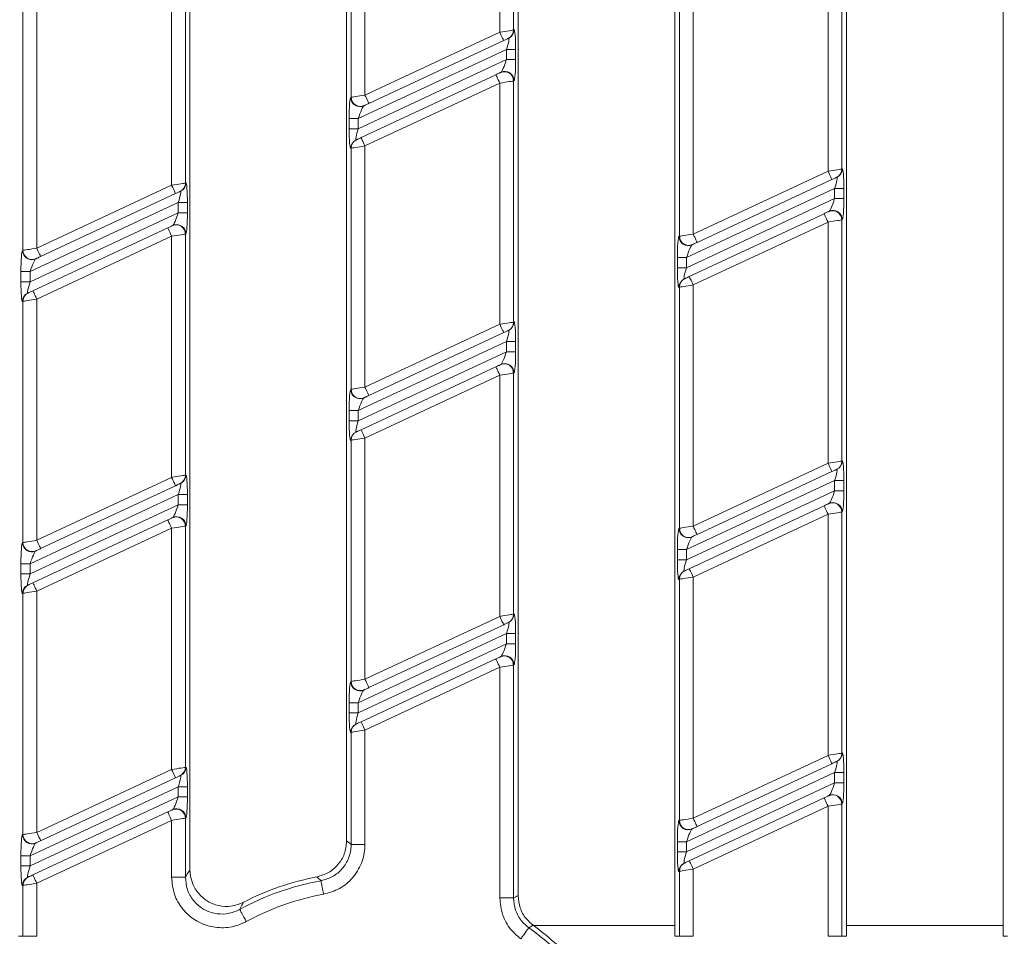
# Model space of a CAD drawing. Units: millimetres. Extents: x 40 to 2263, y 6 to 1455.
# Drawn here: x 466 to 573, y 488 to 588 of the extents above; entities that cross this region are included whole.
import ezdxf

# ---------------------------------------------------------------- set-up
doc = ezdxf.new("R2010")
doc.units = ezdxf.units.MM
doc.header["$LTSCALE"] = 5

msp = doc.modelspace()

# ---------------------------------------------------------------- linework, layer by layer
at = {"color": 7, "linetype": 'Continuous', "lineweight": 15}
for p, q in [((537.041, 488.226), (537.041, 683.226)), ((555.641, 683.226), (555.641, 488.226)), ((572.641, 488.226), (572.641, 683.226)), ((520.041, 678.812), (520.041, 492.641)), ((484.441, 675.99), (484.441, 495.463)), ((501.441, 498.587), (501.441, 672.866)), ((518.054, 586.256), (518.054, 612.409)), ((519.549, 612.642), (519.549, 586.489)), ((503.428, 605.589), (503.428, 579.436)), ((501.934, 579.204), (501.934, 605.357)), ((553.654, 571.187), (553.654, 597.34)), ((555.149, 597.572), (555.149, 571.419)), ((483.949, 596.041), (483.949, 569.888)), ((482.454, 569.656), (482.454, 595.809)), ((537.534, 564.134), (537.534, 590.287)), ((539.028, 590.52), (539.028, 564.367)), ((466.334, 562.603), (466.334, 588.756)), ((467.828, 588.989), (467.828, 562.835)), ((519.549, 586.489), (519.596, 586.511)), ((503.428, 579.436), (518.054, 586.256)), ((518.477, 585.35), (503.851, 578.53)), ((519.022, 585.604), (518.975, 585.582)), ((518.775, 584.386), (502.707, 576.893)), ((519.771, 584.386), (518.775, 584.386)), ((518.775, 583.282), (518.775, 584.386)), ((519.771, 584.386), (519.771, 583.282)), ((502.707, 575.79), (518.775, 583.282)), ((519.771, 583.282), (518.775, 583.282)), ((503.005, 574.825), (517.632, 581.646)), ((518.13, 581.878), (518.177, 581.9)), ((519.596, 580.994), (519.549, 580.972)), ((518.054, 580.739), (503.428, 573.919)), ((518.054, 554.586), (518.054, 580.739)), ((519.549, 580.972), (519.549, 554.819)), ((501.886, 579.182), (501.934, 579.204)), ((503.353, 578.297), (503.305, 578.275)), ((501.711, 575.79), (501.711, 576.893)), ((502.707, 576.893), (501.711, 576.893)), ((502.707, 576.893), (502.707, 575.79)), ((502.707, 575.79), (501.711, 575.79)), ((502.46, 574.571), (502.507, 574.593)), ((501.934, 573.687), (501.886, 573.665)), ((501.934, 547.534), (501.934, 573.687)), ((503.428, 573.919), (503.428, 547.766)), ((555.149, 571.419), (555.196, 571.441)), ((539.028, 564.367), (553.654, 571.187)), ((554.622, 570.535), (554.575, 570.513)), ((467.828, 562.835), (482.454, 569.656)), ((483.949, 569.888), (483.996, 569.91)), ((554.375, 569.316), (538.307, 561.824)), ((554.077, 570.281), (539.451, 563.46)), ((555.371, 569.316), (554.375, 569.316)), ((554.375, 568.213), (554.375, 569.316)), ((555.371, 569.316), (555.371, 568.213)), ((482.877, 568.749), (468.251, 561.929)), ((483.422, 569.004), (483.375, 568.982)), ((538.307, 560.72), (554.375, 568.213)), ((555.371, 568.213), (554.375, 568.213)), ((483.175, 567.785), (467.107, 560.293)), ((484.171, 567.785), (483.175, 567.785)), ((483.175, 566.682), (483.175, 567.785)), ((484.171, 567.785), (484.171, 566.682)), ((467.107, 559.189), (483.175, 566.682)), ((484.171, 566.682), (483.175, 566.682)), ((538.605, 559.756), (553.232, 566.576)), ((553.73, 566.809), (553.777, 566.831)), ((467.405, 558.225), (482.032, 565.045)), ((482.53, 565.277), (482.577, 565.3)), ((553.654, 565.67), (539.028, 558.85)), ((553.654, 539.517), (553.654, 565.67)), ((555.196, 565.924), (555.149, 565.902)), ((555.149, 565.902), (555.149, 539.749)), ((482.454, 564.139), (467.828, 557.319)), ((482.454, 537.986), (482.454, 564.139)), ((483.996, 564.393), (483.949, 564.371)), ((483.949, 564.371), (483.949, 538.218)), ((537.486, 564.112), (537.534, 564.134)), ((538.953, 563.228), (538.905, 563.206)), ((466.286, 562.581), (466.334, 562.603)), ((537.311, 560.72), (537.311, 561.824)), ((538.307, 561.824), (537.311, 561.824)), ((538.307, 561.824), (538.307, 560.72)), ((467.753, 561.697), (467.705, 561.675)), ((538.307, 560.72), (537.311, 560.72)), ((466.111, 559.189), (466.111, 560.293)), ((467.107, 560.293), (466.111, 560.293)), ((467.107, 560.293), (467.107, 559.189)), ((467.107, 559.189), (466.111, 559.189)), ((537.534, 558.617), (537.486, 558.595)), ((537.534, 532.464), (537.534, 558.617)), ((538.06, 559.502), (538.107, 559.524)), ((539.028, 558.85), (539.028, 532.697)), ((466.86, 557.97), (466.907, 557.993)), ((466.334, 557.086), (466.286, 557.064)), ((466.334, 530.933), (466.334, 557.086)), ((467.828, 557.319), (467.828, 531.165)), ((503.428, 547.766), (518.054, 554.586)), ((519.549, 554.819), (519.596, 554.841)), ((518.477, 553.68), (503.851, 546.86)), ((519.022, 553.934), (518.975, 553.912)), ((518.775, 552.716), (502.707, 545.223)), ((519.771, 552.716), (518.775, 552.716)), ((518.775, 551.612), (518.775, 552.716)), ((519.771, 552.716), (519.771, 551.612)), ((502.707, 544.12), (518.775, 551.612)), ((519.771, 551.612), (518.775, 551.612)), ((518.13, 550.208), (518.177, 550.23)), ((503.005, 543.155), (517.632, 549.976)), ((518.054, 549.069), (503.428, 542.249)), ((518.054, 522.916), (518.054, 549.069)), ((519.596, 549.324), (519.549, 549.302)), ((519.549, 549.302), (519.549, 523.149)), ((501.886, 547.512), (501.934, 547.534)), ((503.353, 546.627), (503.305, 546.605)), ((501.711, 544.12), (501.711, 545.223)), ((502.707, 545.223), (501.711, 545.223)), ((502.707, 545.223), (502.707, 544.12)), ((502.707, 544.12), (501.711, 544.12)), ((502.46, 542.901), (502.507, 542.923)), ((501.934, 542.017), (501.886, 541.995)), ((501.934, 515.864), (501.934, 542.017)), ((503.428, 542.249), (503.428, 516.096)), ((539.028, 532.697), (553.654, 539.517)), ((555.149, 539.749), (555.196, 539.771)), ((554.077, 538.611), (539.451, 531.79)), ((554.622, 538.865), (554.575, 538.843)), ((467.828, 531.165), (482.454, 537.986)), ((483.422, 537.334), (483.375, 537.312)), ((483.949, 538.218), (483.996, 538.24)), ((554.375, 537.646), (538.307, 530.154)), ((555.371, 537.646), (554.375, 537.646)), ((554.375, 536.543), (554.375, 537.646)), ((555.371, 537.646), (555.371, 536.543)), ((482.877, 537.079), (468.251, 530.259)), ((538.307, 529.05), (554.375, 536.543)), ((555.371, 536.543), (554.375, 536.543)), ((483.175, 536.115), (467.107, 528.623)), ((484.171, 536.115), (483.175, 536.115)), ((483.175, 535.012), (483.175, 536.115)), ((484.171, 536.115), (484.171, 535.012)), ((553.73, 535.139), (553.777, 535.161)), ((467.107, 527.519), (483.175, 535.012)), ((484.171, 535.012), (483.175, 535.012)), ((538.605, 528.086), (553.232, 534.906)), ((555.196, 534.254), (555.149, 534.232)), ((555.149, 534.232), (555.149, 508.079)), ((467.405, 526.555), (482.032, 533.375)), ((482.53, 533.607), (482.577, 533.63)), ((553.654, 534), (539.028, 527.18)), ((553.654, 507.847), (553.654, 534)), ((482.454, 532.469), (467.828, 525.649)), ((482.454, 506.316), (482.454, 532.469)), ((483.996, 532.723), (483.949, 532.701)), ((483.949, 532.701), (483.949, 506.548)), ((537.486, 532.442), (537.534, 532.464)), ((466.286, 530.911), (466.334, 530.933)), ((538.953, 531.558), (538.905, 531.536)), ((467.753, 530.027), (467.705, 530.005)), ((537.311, 529.05), (537.311, 530.154)), ((538.307, 530.154), (537.311, 530.154)), ((538.307, 530.154), (538.307, 529.05)), ((538.307, 529.05), (537.311, 529.05)), ((466.111, 527.519), (466.111, 528.623)), ((467.107, 528.623), (466.111, 528.623)), ((467.107, 528.623), (467.107, 527.519)), ((538.06, 527.832), (538.107, 527.854)), ((467.107, 527.519), (466.111, 527.519)), ((537.534, 526.947), (537.486, 526.925)), ((537.534, 500.794), (537.534, 526.947)), ((539.028, 527.18), (539.028, 501.027)), ((466.86, 526.3), (466.907, 526.323)), ((467.828, 525.649), (467.828, 499.495)), ((466.334, 525.416), (466.286, 525.394)), ((466.334, 499.263), (466.334, 525.416)), ((503.428, 516.096), (518.054, 522.916)), ((519.022, 522.264), (518.975, 522.242)), ((519.549, 523.149), (519.596, 523.171)), ((518.477, 522.01), (503.851, 515.19)), ((518.775, 521.046), (502.707, 513.553)), ((519.771, 521.046), (518.775, 521.046)), ((518.775, 519.942), (518.775, 521.046)), ((519.771, 521.046), (519.771, 519.942)), ((502.707, 512.45), (518.775, 519.942)), ((519.771, 519.942), (518.775, 519.942)), ((503.005, 511.485), (517.632, 518.306)), ((518.13, 518.538), (518.177, 518.56)), ((518.054, 517.399), (503.428, 510.579)), ((518.054, 492.39), (518.054, 517.399)), ((519.596, 517.654), (519.549, 517.632)), ((519.549, 517.632), (519.549, 492.39)), ((501.886, 515.842), (501.934, 515.864)), ((503.353, 514.957), (503.305, 514.935)), ((501.711, 512.45), (501.711, 513.553)), ((502.707, 513.553), (501.711, 513.553)), ((502.707, 513.553), (502.707, 512.45)), ((502.707, 512.45), (501.711, 512.45)), ((502.46, 511.231), (502.507, 511.253)), ((503.428, 510.579), (503.428, 498.178)), ((501.934, 510.347), (501.886, 510.325)), ((501.934, 498.178), (501.934, 510.347)), ((539.028, 501.027), (553.654, 507.847)), ((555.149, 508.079), (555.196, 508.101)), ((467.828, 499.495), (482.454, 506.316)), ((483.949, 506.548), (483.996, 506.57)), ((554.077, 506.941), (539.451, 500.12)), ((554.622, 507.195), (554.575, 507.173)), ((482.877, 505.409), (468.251, 498.589)), ((483.422, 505.664), (483.375, 505.642)), ((554.375, 505.976), (538.307, 498.484)), ((555.371, 505.976), (554.375, 505.976)), ((554.375, 504.873), (554.375, 505.976)), ((555.371, 505.976), (555.371, 504.873)), ((483.175, 504.445), (467.107, 496.953)), ((484.171, 504.445), (483.175, 504.445)), ((483.175, 503.342), (483.175, 504.445)), ((484.171, 504.445), (484.171, 503.342)), ((538.307, 497.38), (554.375, 504.873)), ((555.371, 504.873), (554.375, 504.873)), ((467.107, 495.849), (483.175, 503.342)), ((484.171, 503.342), (483.175, 503.342)), ((538.605, 496.416), (553.232, 503.236)), ((553.73, 503.469), (553.777, 503.491)), ((553.654, 502.33), (539.028, 495.51)), ((553.654, 488.226), (553.654, 502.33)), ((555.196, 502.584), (555.149, 502.562)), ((555.149, 502.562), (555.149, 488.226)), ((467.405, 494.885), (482.032, 501.705)), ((482.53, 501.937), (482.577, 501.96)), ((483.996, 501.053), (483.949, 501.031)), ((483.949, 501.031), (483.949, 494.645)), ((482.454, 500.799), (467.828, 493.979)), ((482.454, 494.645), (482.454, 500.799)), ((537.486, 500.772), (537.534, 500.794)), ((538.953, 499.888), (538.905, 499.866)), ((466.286, 499.241), (466.334, 499.263)), ((467.753, 498.357), (467.705, 498.335)), ((503.428, 498.178), (501.934, 498.178)), ((537.311, 497.38), (537.311, 498.484)), ((538.307, 498.484), (537.311, 498.484)), ((538.307, 498.484), (538.307, 497.38)), ((466.111, 495.849), (466.111, 496.953)), ((467.107, 496.953), (466.111, 496.953)), ((467.107, 496.953), (467.107, 495.849)), ((538.307, 497.38), (537.311, 497.38)), ((467.107, 495.849), (466.111, 495.849)), ((538.06, 496.162), (538.107, 496.184)), ((466.86, 494.63), (466.907, 494.653)), ((483.949, 494.645), (482.454, 494.645)), ((537.534, 495.277), (537.486, 495.255)), ((537.534, 488.226), (537.534, 495.277)), ((539.028, 495.51), (539.028, 488.226)), ((466.334, 493.746), (466.286, 493.724)), ((466.334, 488.226), (466.334, 493.746)), ((467.828, 493.979), (467.828, 488.226)), ((519.549, 492.39), (518.054, 492.39)), ((521.671, 489.427), (521.202, 489.158)), ((537.041, 489.395), (521.714, 489.395)), ((572.641, 489.395), (555.641, 489.395)), ((466.334, 488.226), (465.841, 488.226)), ((467.828, 488.226), (466.334, 488.226)), ((537.534, 488.226), (537.041, 488.226)), ((539.028, 488.226), (537.534, 488.226)), ((555.149, 488.226), (553.654, 488.226)), ((555.149, 488.226), (555.641, 488.226)), ((573.134, 488.226), (572.641, 488.226))]:
    msp.add_line(p, q, dxfattribs=at)
at = {"color": 7, "linetype": 'Continuous', "lineweight": 15, "flags": 128}
for points in [[(518.054, 586.256), (518.331, 586.299), (518.598, 586.341), (518.846, 586.379), (519.068, 586.414), (519.254, 586.443), (519.4, 586.465), (519.499, 586.481), (519.549, 586.489)], [(518.054, 586.256), (518.137, 586.079), (518.216, 585.909), (518.289, 585.753), (518.353, 585.615), (518.406, 585.503), (518.445, 585.419), (518.469, 585.367), (518.477, 585.35)], [(518.975, 585.582), (518.958, 585.575), (518.925, 585.559), (518.877, 585.537), (518.815, 585.508), (518.741, 585.473), (518.658, 585.435), (518.569, 585.393), (518.477, 585.35)], [(517.632, 581.646), (517.724, 581.689), (517.813, 581.73), (517.896, 581.769), (517.969, 581.803), (518.032, 581.832), (518.08, 581.855), (518.113, 581.87), (518.13, 581.878)], [(518.054, 580.739), (517.972, 580.916), (517.892, 581.086), (517.819, 581.243), (517.755, 581.38), (517.703, 581.493), (517.664, 581.577), (517.64, 581.628), (517.632, 581.646)], [(519.549, 580.972), (519.499, 580.964), (519.4, 580.949), (519.254, 580.926), (519.068, 580.897), (518.846, 580.863), (518.598, 580.824), (518.331, 580.782), (518.054, 580.739)], [(501.934, 579.204), (501.983, 579.211), (502.083, 579.227), (502.228, 579.25), (502.415, 579.279), (502.636, 579.313), (502.884, 579.352), (503.151, 579.393), (503.428, 579.436)], [(503.851, 578.53), (503.843, 578.547), (503.818, 578.599), (503.779, 578.682), (503.727, 578.795), (503.663, 578.932), (503.59, 579.089), (503.51, 579.259), (503.428, 579.436)], [(503.851, 578.53), (503.758, 578.487), (503.669, 578.445), (503.587, 578.407), (503.513, 578.372), (503.451, 578.343), (503.402, 578.321), (503.369, 578.305), (503.353, 578.297)], [(502.507, 574.593), (502.524, 574.601), (502.557, 574.616), (502.605, 574.639), (502.668, 574.668), (502.741, 574.702), (502.824, 574.741), (502.913, 574.782), (503.005, 574.825)], [(503.005, 574.825), (503.014, 574.808), (503.038, 574.756), (503.077, 574.673), (503.129, 574.56), (503.193, 574.423), (503.266, 574.266), (503.346, 574.096), (503.428, 573.919)], [(503.428, 573.919), (503.151, 573.876), (502.884, 573.835), (502.636, 573.796), (502.415, 573.762), (502.228, 573.733), (502.083, 573.71), (501.983, 573.695), (501.934, 573.687)], [(553.654, 571.187), (553.931, 571.23), (554.198, 571.271), (554.446, 571.31), (554.668, 571.344), (554.854, 571.373), (555, 571.396), (555.099, 571.411), (555.149, 571.419)], [(553.654, 571.187), (553.737, 571.01), (553.816, 570.84), (553.889, 570.683), (553.953, 570.546), (554.006, 570.433), (554.045, 570.35), (554.069, 570.298), (554.077, 570.281)], [(554.575, 570.513), (554.558, 570.505), (554.525, 570.49), (554.477, 570.467), (554.415, 570.438), (554.341, 570.404), (554.258, 570.365), (554.169, 570.324), (554.077, 570.281)], [(482.454, 569.656), (482.731, 569.699), (482.998, 569.74), (483.246, 569.779), (483.468, 569.813), (483.654, 569.842), (483.8, 569.865), (483.899, 569.88), (483.949, 569.888)], [(482.454, 569.656), (482.537, 569.479), (482.616, 569.309), (482.689, 569.152), (482.753, 569.015), (482.806, 568.902), (482.845, 568.818), (482.869, 568.767), (482.877, 568.749)], [(483.375, 568.982), (483.358, 568.974), (483.325, 568.959), (483.277, 568.936), (483.215, 568.907), (483.141, 568.873), (483.058, 568.834), (482.969, 568.792), (482.877, 568.749)], [(553.232, 566.576), (553.324, 566.619), (553.413, 566.661), (553.496, 566.699), (553.569, 566.734), (553.632, 566.763), (553.68, 566.785), (553.713, 566.801), (553.73, 566.809)], [(553.654, 565.67), (553.572, 565.847), (553.492, 566.017), (553.419, 566.173), (553.355, 566.311), (553.303, 566.424), (553.264, 566.507), (553.24, 566.559), (553.232, 566.576)], [(482.032, 565.045), (482.124, 565.088), (482.213, 565.13), (482.296, 565.168), (482.369, 565.203), (482.432, 565.232), (482.48, 565.254), (482.513, 565.27), (482.53, 565.277)], [(482.454, 564.139), (482.372, 564.316), (482.292, 564.486), (482.219, 564.642), (482.155, 564.78), (482.103, 564.892), (482.064, 564.976), (482.04, 565.028), (482.032, 565.045)], [(555.149, 565.902), (555.099, 565.895), (555, 565.879), (554.854, 565.856), (554.668, 565.827), (554.446, 565.793), (554.198, 565.754), (553.931, 565.713), (553.654, 565.67)], [(483.949, 564.371), (483.899, 564.363), (483.8, 564.348), (483.654, 564.325), (483.468, 564.296), (483.246, 564.262), (482.998, 564.223), (482.731, 564.182), (482.454, 564.139)], [(537.534, 564.134), (537.583, 564.142), (537.683, 564.157), (537.828, 564.18), (538.015, 564.209), (538.236, 564.243), (538.484, 564.282), (538.751, 564.324), (539.028, 564.367)], [(539.451, 563.46), (539.443, 563.478), (539.418, 563.529), (539.379, 563.613), (539.327, 563.726), (539.263, 563.863), (539.19, 564.02), (539.11, 564.19), (539.028, 564.367)], [(539.451, 563.46), (539.358, 563.417), (539.269, 563.376), (539.187, 563.337), (539.113, 563.303), (539.051, 563.274), (539.002, 563.251), (538.969, 563.236), (538.953, 563.228)], [(466.334, 562.603), (466.383, 562.611), (466.483, 562.626), (466.628, 562.649), (466.815, 562.678), (467.036, 562.712), (467.284, 562.751), (467.551, 562.792), (467.828, 562.835)], [(468.251, 561.929), (468.158, 561.886), (468.069, 561.845), (467.987, 561.806), (467.913, 561.772), (467.851, 561.743), (467.802, 561.72), (467.769, 561.705), (467.753, 561.697)], [(468.251, 561.929), (468.243, 561.947), (468.218, 561.998), (468.179, 562.082), (468.127, 562.195), (468.063, 562.332), (467.99, 562.489), (467.911, 562.659), (467.828, 562.835)], [(538.107, 559.524), (538.124, 559.531), (538.157, 559.547), (538.205, 559.569), (538.268, 559.598), (538.341, 559.633), (538.424, 559.671), (538.513, 559.713), (538.605, 559.756)], [(538.605, 559.756), (538.614, 559.739), (538.638, 559.687), (538.677, 559.603), (538.729, 559.491), (538.793, 559.353), (538.866, 559.197), (538.946, 559.026), (539.028, 558.85)], [(539.028, 558.85), (538.751, 558.807), (538.484, 558.765), (538.236, 558.727), (538.015, 558.692), (537.828, 558.663), (537.683, 558.641), (537.583, 558.625), (537.534, 558.617)], [(466.907, 557.993), (466.924, 558), (466.957, 558.016), (467.005, 558.038), (467.068, 558.067), (467.141, 558.102), (467.224, 558.14), (467.313, 558.182), (467.405, 558.225)], [(467.405, 558.225), (467.414, 558.207), (467.438, 558.156), (467.477, 558.072), (467.529, 557.959), (467.593, 557.822), (467.666, 557.665), (467.746, 557.495), (467.828, 557.319)], [(467.828, 557.319), (467.551, 557.276), (467.284, 557.234), (467.036, 557.195), (466.815, 557.161), (466.628, 557.132), (466.483, 557.109), (466.383, 557.094), (466.334, 557.086)], [(518.054, 554.586), (518.331, 554.629), (518.598, 554.671), (518.846, 554.709), (519.068, 554.744), (519.254, 554.773), (519.4, 554.795), (519.499, 554.811), (519.549, 554.819)], [(518.054, 554.586), (518.137, 554.409), (518.216, 554.239), (518.289, 554.083), (518.353, 553.945), (518.406, 553.833), (518.445, 553.749), (518.469, 553.697), (518.477, 553.68)], [(518.975, 553.912), (518.958, 553.905), (518.925, 553.889), (518.877, 553.867), (518.815, 553.838), (518.741, 553.803), (518.658, 553.765), (518.569, 553.723), (518.477, 553.68)], [(517.632, 549.976), (517.724, 550.019), (517.813, 550.06), (517.896, 550.099), (517.969, 550.133), (518.032, 550.162), (518.08, 550.185), (518.113, 550.2), (518.13, 550.208)], [(518.054, 549.069), (517.972, 549.246), (517.892, 549.416), (517.819, 549.573), (517.755, 549.71), (517.703, 549.823), (517.664, 549.907), (517.64, 549.958), (517.632, 549.976)], [(519.549, 549.302), (519.499, 549.294), (519.4, 549.279), (519.254, 549.256), (519.068, 549.227), (518.846, 549.193), (518.598, 549.154), (518.331, 549.112), (518.054, 549.069)], [(501.934, 547.534), (501.983, 547.541), (502.083, 547.557), (502.228, 547.58), (502.415, 547.608), (502.636, 547.643), (502.884, 547.682), (503.151, 547.723), (503.428, 547.766)], [(503.851, 546.86), (503.758, 546.817), (503.669, 546.775), (503.587, 546.737), (503.513, 546.702), (503.451, 546.673), (503.402, 546.651), (503.369, 546.635), (503.353, 546.627)], [(503.851, 546.86), (503.843, 546.877), (503.818, 546.929), (503.779, 547.012), (503.727, 547.125), (503.663, 547.262), (503.59, 547.419), (503.51, 547.589), (503.428, 547.766)], [(502.507, 542.923), (502.524, 542.931), (502.557, 542.946), (502.605, 542.969), (502.668, 542.998), (502.741, 543.032), (502.824, 543.071), (502.913, 543.112), (503.005, 543.155)], [(503.005, 543.155), (503.014, 543.138), (503.038, 543.086), (503.077, 543.003), (503.129, 542.89), (503.193, 542.753), (503.266, 542.596), (503.346, 542.426), (503.428, 542.249)], [(503.428, 542.249), (503.151, 542.206), (502.884, 542.165), (502.636, 542.126), (502.415, 542.092), (502.228, 542.063), (502.083, 542.04), (501.983, 542.025), (501.934, 542.017)], [(553.654, 539.517), (553.931, 539.56), (554.198, 539.601), (554.446, 539.64), (554.668, 539.674), (554.854, 539.703), (555, 539.726), (555.099, 539.741), (555.149, 539.749)], [(553.654, 539.517), (553.737, 539.34), (553.816, 539.17), (553.889, 539.013), (553.953, 538.876), (554.006, 538.763), (554.045, 538.68), (554.069, 538.628), (554.077, 538.611)], [(554.575, 538.843), (554.558, 538.835), (554.525, 538.82), (554.477, 538.797), (554.415, 538.768), (554.341, 538.734), (554.258, 538.695), (554.169, 538.654), (554.077, 538.611)], [(482.454, 537.986), (482.731, 538.029), (482.998, 538.07), (483.246, 538.109), (483.468, 538.143), (483.654, 538.172), (483.8, 538.195), (483.899, 538.21), (483.949, 538.218)], [(482.454, 537.986), (482.537, 537.809), (482.616, 537.639), (482.689, 537.482), (482.753, 537.345), (482.806, 537.232), (482.845, 537.148), (482.869, 537.097), (482.877, 537.079)], [(483.375, 537.312), (483.358, 537.304), (483.325, 537.289), (483.277, 537.266), (483.215, 537.237), (483.141, 537.203), (483.058, 537.164), (482.969, 537.122), (482.877, 537.079)], [(553.232, 534.906), (553.324, 534.949), (553.413, 534.991), (553.496, 535.029), (553.569, 535.064), (553.632, 535.093), (553.68, 535.115), (553.713, 535.131), (553.73, 535.139)], [(553.654, 534), (553.572, 534.177), (553.492, 534.347), (553.419, 534.503), (553.355, 534.641), (553.303, 534.754), (553.264, 534.837), (553.24, 534.889), (553.232, 534.906)], [(555.149, 534.232), (555.099, 534.225), (555, 534.209), (554.854, 534.186), (554.668, 534.157), (554.446, 534.123), (554.198, 534.084), (553.931, 534.043), (553.654, 534)], [(482.032, 533.375), (482.124, 533.418), (482.213, 533.46), (482.296, 533.498), (482.369, 533.533), (482.432, 533.562), (482.48, 533.584), (482.513, 533.6), (482.53, 533.607)], [(482.454, 532.469), (482.372, 532.646), (482.292, 532.816), (482.219, 532.972), (482.155, 533.11), (482.103, 533.222), (482.064, 533.306), (482.04, 533.358), (482.032, 533.375)], [(483.949, 532.701), (483.899, 532.693), (483.8, 532.678), (483.654, 532.655), (483.468, 532.626), (483.246, 532.592), (482.998, 532.553), (482.731, 532.512), (482.454, 532.469)], [(537.534, 532.464), (537.583, 532.472), (537.683, 532.487), (537.828, 532.51), (538.015, 532.539), (538.236, 532.573), (538.484, 532.612), (538.751, 532.654), (539.028, 532.697)], [(539.451, 531.79), (539.443, 531.808), (539.418, 531.859), (539.379, 531.943), (539.327, 532.056), (539.263, 532.193), (539.19, 532.35), (539.11, 532.52), (539.028, 532.697)], [(466.334, 530.933), (466.383, 530.941), (466.483, 530.956), (466.628, 530.979), (466.815, 531.008), (467.036, 531.042), (467.284, 531.081), (467.551, 531.122), (467.828, 531.165)], [(468.251, 530.259), (468.243, 530.277), (468.218, 530.328), (468.179, 530.412), (468.127, 530.525), (468.063, 530.662), (467.99, 530.819), (467.911, 530.989), (467.828, 531.165)], [(539.451, 531.79), (539.358, 531.747), (539.269, 531.706), (539.187, 531.667), (539.113, 531.633), (539.051, 531.604), (539.002, 531.581), (538.969, 531.566), (538.953, 531.558)], [(468.251, 530.259), (468.158, 530.216), (468.069, 530.175), (467.987, 530.136), (467.913, 530.102), (467.851, 530.073), (467.802, 530.05), (467.769, 530.035), (467.753, 530.027)], [(538.107, 527.854), (538.124, 527.861), (538.157, 527.877), (538.205, 527.899), (538.268, 527.928), (538.341, 527.963), (538.424, 528.001), (538.513, 528.043), (538.605, 528.086)], [(538.605, 528.086), (538.614, 528.069), (538.638, 528.017), (538.677, 527.933), (538.729, 527.821), (538.793, 527.683), (538.866, 527.527), (538.946, 527.356), (539.028, 527.18)], [(466.907, 526.323), (466.924, 526.33), (466.957, 526.346), (467.005, 526.368), (467.068, 526.397), (467.141, 526.432), (467.224, 526.47), (467.313, 526.512), (467.405, 526.555)], [(467.405, 526.555), (467.414, 526.537), (467.438, 526.486), (467.477, 526.402), (467.529, 526.289), (467.593, 526.152), (467.666, 525.995), (467.746, 525.825), (467.828, 525.649)], [(539.028, 527.18), (538.751, 527.137), (538.484, 527.095), (538.236, 527.057), (538.015, 527.022), (537.828, 526.993), (537.683, 526.971), (537.583, 526.955), (537.534, 526.947)], [(467.828, 525.649), (467.551, 525.606), (467.284, 525.564), (467.036, 525.525), (466.815, 525.491), (466.628, 525.462), (466.483, 525.439), (466.383, 525.424), (466.334, 525.416)], [(518.054, 522.916), (518.331, 522.959), (518.598, 523.001), (518.846, 523.039), (519.068, 523.074), (519.254, 523.103), (519.4, 523.125), (519.499, 523.141), (519.549, 523.149)], [(518.054, 522.916), (518.137, 522.739), (518.216, 522.569), (518.289, 522.413), (518.353, 522.275), (518.406, 522.163), (518.445, 522.079), (518.469, 522.027), (518.477, 522.01)], [(518.975, 522.242), (518.958, 522.235), (518.925, 522.219), (518.877, 522.197), (518.815, 522.168), (518.741, 522.133), (518.658, 522.095), (518.569, 522.053), (518.477, 522.01)], [(517.632, 518.306), (517.724, 518.349), (517.813, 518.39), (517.896, 518.429), (517.969, 518.463), (518.032, 518.492), (518.08, 518.515), (518.113, 518.53), (518.13, 518.538)], [(518.054, 517.399), (517.972, 517.576), (517.892, 517.746), (517.819, 517.903), (517.755, 518.04), (517.703, 518.153), (517.664, 518.237), (517.64, 518.288), (517.632, 518.306)], [(519.549, 517.632), (519.499, 517.624), (519.4, 517.609), (519.254, 517.586), (519.068, 517.557), (518.846, 517.523), (518.598, 517.484), (518.331, 517.442), (518.054, 517.399)], [(501.934, 515.864), (501.983, 515.871), (502.083, 515.887), (502.228, 515.91), (502.415, 515.939), (502.636, 515.973), (502.884, 516.012), (503.151, 516.053), (503.428, 516.096)], [(503.851, 515.19), (503.843, 515.207), (503.818, 515.259), (503.779, 515.342), (503.727, 515.455), (503.663, 515.592), (503.59, 515.749), (503.51, 515.919), (503.428, 516.096)], [(503.851, 515.19), (503.758, 515.147), (503.669, 515.105), (503.587, 515.067), (503.513, 515.032), (503.451, 515.003), (503.402, 514.981), (503.369, 514.965), (503.353, 514.957)], [(503.428, 510.579), (503.151, 510.536), (502.884, 510.495), (502.636, 510.456), (502.415, 510.422), (502.228, 510.393), (502.083, 510.37), (501.983, 510.355), (501.934, 510.347)], [(502.507, 511.253), (502.524, 511.261), (502.557, 511.276), (502.605, 511.299), (502.668, 511.328), (502.741, 511.362), (502.824, 511.401), (502.913, 511.442), (503.005, 511.485)], [(503.005, 511.485), (503.014, 511.468), (503.038, 511.416), (503.077, 511.333), (503.129, 511.22), (503.193, 511.083), (503.266, 510.926), (503.346, 510.756), (503.428, 510.579)], [(553.654, 507.847), (553.931, 507.89), (554.198, 507.931), (554.446, 507.97), (554.668, 508.004), (554.854, 508.033), (555, 508.056), (555.099, 508.071), (555.149, 508.079)], [(553.654, 507.847), (553.737, 507.67), (553.816, 507.5), (553.889, 507.343), (553.953, 507.206), (554.006, 507.093), (554.045, 507.01), (554.069, 506.958), (554.077, 506.941)], [(482.454, 506.316), (482.731, 506.359), (482.998, 506.4), (483.246, 506.439), (483.468, 506.473), (483.654, 506.502), (483.8, 506.525), (483.899, 506.54), (483.949, 506.548)], [(482.454, 506.316), (482.537, 506.139), (482.616, 505.969), (482.689, 505.812), (482.753, 505.675), (482.806, 505.562), (482.845, 505.478), (482.869, 505.427), (482.877, 505.409)], [(554.575, 507.173), (554.558, 507.165), (554.525, 507.15), (554.477, 507.127), (554.415, 507.098), (554.341, 507.064), (554.258, 507.025), (554.169, 506.984), (554.077, 506.941)], [(483.375, 505.642), (483.358, 505.634), (483.325, 505.619), (483.277, 505.596), (483.215, 505.567), (483.141, 505.533), (483.058, 505.494), (482.969, 505.452), (482.877, 505.409)], [(553.232, 503.236), (553.324, 503.279), (553.413, 503.321), (553.496, 503.359), (553.569, 503.394), (553.632, 503.423), (553.68, 503.445), (553.713, 503.461), (553.73, 503.469)], [(553.654, 502.33), (553.572, 502.507), (553.492, 502.677), (553.419, 502.833), (553.355, 502.971), (553.303, 503.084), (553.264, 503.167), (553.24, 503.219), (553.232, 503.236)], [(555.149, 502.562), (555.099, 502.555), (555, 502.539), (554.854, 502.516), (554.668, 502.487), (554.446, 502.453), (554.198, 502.414), (553.931, 502.373), (553.654, 502.33)], [(482.032, 501.705), (482.124, 501.748), (482.213, 501.79), (482.296, 501.828), (482.369, 501.863), (482.432, 501.892), (482.48, 501.914), (482.513, 501.93), (482.53, 501.937)], [(482.454, 500.799), (482.372, 500.976), (482.292, 501.146), (482.219, 501.302), (482.155, 501.44), (482.103, 501.552), (482.064, 501.636), (482.04, 501.688), (482.032, 501.705)], [(483.949, 501.031), (483.899, 501.023), (483.8, 501.008), (483.654, 500.985), (483.468, 500.956), (483.246, 500.922), (482.998, 500.883), (482.731, 500.842), (482.454, 500.799)], [(537.534, 500.794), (537.583, 500.802), (537.683, 500.817), (537.828, 500.84), (538.015, 500.869), (538.236, 500.903), (538.484, 500.942), (538.751, 500.984), (539.028, 501.027)], [(539.451, 500.12), (539.443, 500.138), (539.418, 500.189), (539.379, 500.273), (539.327, 500.386), (539.263, 500.523), (539.19, 500.68), (539.11, 500.85), (539.028, 501.027)], [(539.451, 500.12), (539.358, 500.077), (539.269, 500.036), (539.187, 499.997), (539.113, 499.963), (539.051, 499.934), (539.002, 499.911), (538.969, 499.896), (538.953, 499.888)], [(466.334, 499.263), (466.383, 499.271), (466.483, 499.286), (466.628, 499.309), (466.815, 499.338), (467.036, 499.372), (467.284, 499.411), (467.551, 499.452), (467.828, 499.495)], [(468.251, 498.589), (468.243, 498.607), (468.218, 498.658), (468.179, 498.742), (468.127, 498.855), (468.063, 498.992), (467.99, 499.149), (467.911, 499.319), (467.828, 499.495)], [(468.251, 498.589), (468.158, 498.546), (468.069, 498.505), (467.987, 498.466), (467.913, 498.432), (467.851, 498.403), (467.802, 498.38), (467.769, 498.365), (467.753, 498.357)], [(538.107, 496.184), (538.124, 496.191), (538.157, 496.207), (538.205, 496.229), (538.268, 496.258), (538.341, 496.293), (538.424, 496.331), (538.513, 496.373), (538.605, 496.416)], [(538.605, 496.416), (538.614, 496.399), (538.638, 496.347), (538.677, 496.263), (538.729, 496.151), (538.793, 496.013), (538.866, 495.857), (538.946, 495.686), (539.028, 495.51)], [(466.907, 494.653), (466.924, 494.66), (466.957, 494.676), (467.005, 494.698), (467.068, 494.727), (467.141, 494.762), (467.224, 494.8), (467.313, 494.842), (467.405, 494.885)], [(467.405, 494.885), (467.414, 494.867), (467.438, 494.816), (467.477, 494.732), (467.529, 494.619), (467.593, 494.482), (467.666, 494.325), (467.746, 494.155), (467.828, 493.979)], [(539.028, 495.51), (538.751, 495.467), (538.484, 495.425), (538.236, 495.387), (538.015, 495.352), (537.828, 495.323), (537.683, 495.301), (537.583, 495.285), (537.534, 495.277)], [(467.828, 493.979), (467.551, 493.936), (467.284, 493.894), (467.036, 493.855), (466.815, 493.821), (466.628, 493.792), (466.483, 493.769), (466.383, 493.754), (466.334, 493.746)], [(498.929, 492.787), (498.88, 493.059), (498.832, 493.322), (498.788, 493.567), (498.748, 493.784), (498.715, 493.968), (498.689, 494.111), (498.671, 494.209), (498.662, 494.258)], [(490.552, 489.832), (490.42, 490.075), (490.292, 490.31), (490.173, 490.528), (490.068, 490.723), (489.979, 490.886), (489.909, 491.014), (489.862, 491.101), (489.838, 491.145)], [(520.328, 487.946), (520.49, 488.171), (520.646, 488.387), (520.792, 488.589), (520.921, 488.768), (521.03, 488.919), (521.115, 489.037), (521.173, 489.118), (521.202, 489.158)]]:
    msp.add_lwpolyline(points, dxfattribs=at)
at = {"color": 7, "linetype": 'Continuous', "lineweight": 15}
for centre, radius, start, end in [((518.553, 586.484), 0.995, 295.06295, 0.28002), ((518.601, 586.506), 0.995, 295.06169, 0.28128), ((518.549, 580.971), 1, 0.06779, 114.79308), ((518.596, 580.993), 1, 0.0678, 114.79307), ((502.886, 579.183), 1, 180.0678, 294.79308), ((502.933, 579.205), 1, 180.0678, 294.79308), ((502.929, 573.692), 0.995, 115.06291, 180.28003), ((502.881, 573.67), 0.995, 115.06168, 180.28132), ((554.153, 571.414), 0.995, 295.06228, 0.28066), ((554.201, 571.436), 0.995, 295.06237, 0.28063), ((482.953, 569.883), 0.995, 295.0616, 0.28134), ((483.001, 569.905), 0.995, 295.06297, 0.28008), ((554.149, 565.901), 1, 0.06791, 114.79299), ((554.196, 565.923), 1, 0.068, 114.79291), ((482.949, 564.37), 1, 0.06779, 114.79301), ((482.996, 564.392), 1, 0.06812, 114.79279), ((538.486, 564.113), 1, 180.06779, 294.79301), ((538.533, 564.135), 1, 180.06784, 294.79307), ((467.286, 562.582), 1, 180.06775, 294.79316), ((467.333, 562.604), 1, 180.06749, 294.79276), ((538.481, 558.6), 0.995, 115.06309, 180.27995), ((538.529, 558.622), 0.995, 115.06164, 180.2813), ((467.281, 557.069), 0.995, 115.06309, 180.27995), ((467.329, 557.091), 0.995, 115.06077, 180.28217), ((518.553, 554.814), 0.995, 295.06304, 0.28001), ((518.601, 554.836), 0.995, 295.06164, 0.2814), ((518.549, 549.301), 1, 0.06794, 114.79297), ((518.596, 549.323), 1, 0.06794, 114.79297), ((502.886, 547.513), 1, 180.06774, 294.79317), ((502.933, 547.535), 1, 180.06774, 294.79317), ((502.881, 542), 0.995, 115.06164, 180.2813), ((502.929, 542.022), 0.995, 115.06291, 180.28004), ((554.153, 539.744), 0.995, 295.0624, 0.28054), ((554.201, 539.766), 0.995, 295.06227, 0.28067), ((482.953, 538.213), 0.995, 295.06177, 0.28138), ((483.001, 538.235), 0.995, 295.06304, 0.2799), ((554.149, 534.231), 1, 0.0681, 114.79281), ((554.196, 534.253), 1, 0.0681, 114.79281), ((482.949, 532.7), 1, 0.06794, 114.79297), ((482.996, 532.722), 1, 0.06822, 114.79269), ((538.486, 532.443), 1, 180.06774, 294.79317), ((538.533, 532.465), 1, 180.06774, 294.79317), ((467.286, 530.912), 1, 180.06785, 294.79306), ((467.333, 530.934), 1, 180.06745, 294.79291), ((538.481, 526.93), 0.995, 115.06291, 180.28004), ((538.529, 526.952), 0.995, 115.06164, 180.2813), ((467.281, 525.399), 0.995, 115.06281, 180.28013), ((467.329, 525.421), 0.995, 115.06082, 180.28212), ((518.553, 523.144), 0.995, 295.06313, 0.28003), ((518.601, 523.166), 0.995, 295.06142, 0.28131), ((518.549, 517.63), 1, 0.0679, 114.79279), ((518.596, 517.653), 1, 0.06758, 114.79354), ((502.933, 515.865), 1, 180.0679, 294.79279), ((502.886, 515.843), 1, 180.06755, 294.79315), ((502.881, 510.33), 0.995, 115.06187, 180.28129), ((502.929, 510.352), 0.995, 115.06268, 180.28005), ((554.153, 508.074), 0.995, 295.0625, 0.28066), ((554.201, 508.096), 0.995, 295.06205, 0.28068), ((482.953, 506.543), 0.995, 295.06142, 0.28131), ((483.001, 506.565), 0.995, 295.06313, 0.28003), ((554.149, 502.561), 1, 0.06806, 114.79263), ((554.196, 502.583), 1, 0.06775, 114.79337), ((482.949, 501.03), 1, 0.0679, 114.79279), ((482.996, 501.052), 1, 0.06818, 114.79251), ((538.486, 500.773), 1, 180.06755, 294.79315), ((538.533, 500.795), 1, 180.0679, 294.79279), ((467.286, 499.242), 1, 180.06758, 294.79354), ((467.333, 499.264), 1, 180.06725, 294.79289), ((538.481, 495.26), 0.995, 115.06313, 180.28003), ((538.529, 495.282), 0.995, 115.06142, 180.28131), ((467.281, 493.729), 0.995, 115.06268, 180.28005), ((467.329, 493.751), 0.995, 115.06104, 180.28211), ((503.941, 465.226), 30, 101.0003, 117.1637), ((503.941, 465.226), 29.507, 100.3064, 118.55213), ((503.941, 465.226), 28.013, 100.3064, 118.55213), ((503.941, 465.226), 29.507, 42.18796, 54.19861), ((503.941, 465.226), 30, 42.55718, 53.77247)]:
    msp.add_arc(centre, radius, start, end, dxfattribs=at)
for centre, major_axis, ratio, start_param, end_param in [((519.596, 584.304), (0.007, 2.208), 0.0791827, 4.7495797, 6.3203761), ((518.6, 584.304), (0.438, 1.302), 0.1022978, 4.8094101, 6.3802064), ((518.6, 583.201), (0.438, 1.302), 0.1022978, 3.2386138, 4.8094101), ((519.596, 583.201), (0.007, 2.208), 0.0791827, 3.1787834, 4.7495797), ((501.886, 576.975), (0.007, 2.208), 0.0791827, 0.0371908, 1.6079871), ((502.882, 576.975), (0.438, 1.302), 0.1022978, 0.0970211, 1.6678174), ((501.886, 575.871), (0.007, 2.208), 0.0791827, 1.6079871, 3.1787834), ((502.882, 575.871), (0.438, 1.302), 0.1022978, 1.6678174, 3.2386138), ((555.196, 569.235), (0.007, 2.208), 0.0791827, 4.7495797, 6.3203761), ((554.2, 569.235), (0.438, 1.302), 0.1022978, 4.8094101, 6.3802064), ((483.996, 567.703), (0.007, 2.208), 0.0791827, 4.7495797, 6.3203761), ((483, 567.703), (0.438, 1.302), 0.1022978, 4.8094101, 6.3802064), ((554.2, 568.131), (0.438, 1.302), 0.1022978, 3.2386138, 4.8094101), ((555.196, 568.131), (0.007, 2.208), 0.0791827, 3.1787834, 4.7495797), ((483, 566.6), (0.438, 1.302), 0.1022978, 3.2386138, 4.8094101), ((483.996, 566.6), (0.007, 2.208), 0.0791827, 3.1787834, 4.7495797), ((537.486, 561.905), (0.007, 2.208), 0.0791827, 0.0371908, 1.6079871), ((538.482, 561.905), (0.438, 1.302), 0.1022978, 0.0970211, 1.6678174), ((466.286, 560.374), (0.007, 2.208), 0.0791827, 0.0371908, 1.6079871), ((467.282, 560.374), (0.438, 1.302), 0.1022978, 0.0970211, 1.6678174), ((537.486, 560.802), (0.007, 2.208), 0.0791827, 1.6079871, 3.1787834), ((538.482, 560.802), (0.438, 1.302), 0.1022978, 1.6678174, 3.2386138), ((466.286, 559.271), (0.007, 2.208), 0.0791827, 1.6079871, 3.1787834), ((467.282, 559.271), (0.438, 1.302), 0.1022978, 1.6678174, 3.2386138), ((519.596, 552.634), (0.007, 2.208), 0.0791827, 4.7495797, 6.3203761), ((518.6, 552.634), (0.438, 1.302), 0.1022978, 4.8094101, 6.3802064), ((518.6, 551.531), (0.438, 1.302), 0.1022978, 3.2386138, 4.8094101), ((519.596, 551.531), (0.007, 2.208), 0.0791827, 3.1787834, 4.7495797), ((501.886, 545.305), (0.007, 2.208), 0.0791827, 0.0371908, 1.6079871), ((502.882, 545.305), (0.438, 1.302), 0.1022978, 0.0970211, 1.6678174), ((501.886, 544.201), (0.007, 2.208), 0.0791827, 1.6079871, 3.1787834), ((502.882, 544.201), (0.438, 1.302), 0.1022978, 1.6678174, 3.2386138), ((555.196, 537.565), (0.007, 2.208), 0.0791827, 4.7495797, 6.3203761), ((554.2, 537.565), (0.438, 1.302), 0.1022978, 4.8094101, 6.3802064), ((483, 536.033), (0.438, 1.302), 0.1022978, 4.8094101, 6.3802064), ((483.996, 536.033), (0.007, 2.208), 0.0791827, 4.7495797, 6.3203761), ((554.2, 536.461), (0.438, 1.302), 0.1022978, 3.2386138, 4.8094101), ((555.196, 536.461), (0.007, 2.208), 0.0791827, 3.1787834, 4.7495797), ((483, 534.93), (0.438, 1.302), 0.1022978, 3.2386138, 4.8094101), ((483.996, 534.93), (0.007, 2.208), 0.0791827, 3.1787834, 4.7495797), ((537.486, 530.235), (0.007, 2.208), 0.0791827, 0.0371908, 1.6079871), ((466.286, 528.704), (0.007, 2.208), 0.0791827, 0.0371908, 1.6079871), ((538.482, 530.235), (0.438, 1.302), 0.1022978, 0.0970211, 1.6678174), ((467.282, 528.704), (0.438, 1.302), 0.1022978, 0.0970211, 1.6678174), ((537.486, 529.132), (0.007, 2.208), 0.0791827, 1.6079871, 3.1787834), ((538.482, 529.132), (0.438, 1.302), 0.1022978, 1.6678174, 3.2386138), ((466.286, 527.601), (0.007, 2.208), 0.0791827, 1.6079871, 3.1787834), ((467.282, 527.601), (0.438, 1.302), 0.1022978, 1.6678174, 3.2386138), ((518.6, 520.964), (0.438, 1.302), 0.1022978, 4.8094101, 6.3802064), ((519.596, 520.964), (0.007, 2.208), 0.0791827, 4.7495797, 6.3203761), ((518.6, 519.861), (0.438, 1.302), 0.1022978, 3.2386138, 4.8094101), ((519.596, 519.861), (0.007, 2.208), 0.0791827, 3.1787834, 4.7495797), ((501.886, 513.635), (0.007, 2.208), 0.0791827, 0.0371908, 1.6079871), ((502.882, 513.635), (0.438, 1.302), 0.1022978, 0.0970211, 1.6678174), ((501.886, 512.531), (0.007, 2.208), 0.0791827, 1.6079871, 3.1787834), ((502.882, 512.531), (0.438, 1.302), 0.1022978, 1.6678174, 3.2386138), ((555.196, 505.895), (0.007, 2.208), 0.0791827, 4.7495797, 6.3203761), ((483.996, 504.363), (0.007, 2.208), 0.0791827, 4.7495797, 6.3203761), ((554.2, 505.895), (0.438, 1.302), 0.1022978, 4.8094101, 6.3802064), ((483, 504.363), (0.438, 1.302), 0.1022978, 4.8094101, 6.3802064), ((554.2, 504.791), (0.438, 1.302), 0.1022978, 3.2386138, 4.8094101), ((555.196, 504.791), (0.007, 2.208), 0.0791827, 3.1787834, 4.7495797), ((483, 503.26), (0.438, 1.302), 0.1022978, 3.2386138, 4.8094101), ((483.996, 503.26), (0.007, 2.208), 0.0791827, 3.1787834, 4.7495797), ((537.486, 498.565), (0.007, 2.208), 0.0791827, 0.0371908, 1.6079871), ((538.482, 498.565), (0.438, 1.302), 0.1022978, 0.0970211, 1.6678174), ((466.286, 497.034), (0.007, 2.208), 0.0791827, 0.0371908, 1.6079871), ((467.282, 497.034), (0.438, 1.302), 0.1022978, 0.0970211, 1.6678174), ((537.486, 497.462), (0.007, 2.208), 0.0791827, 1.6079871, 3.1787834), ((538.482, 497.462), (0.438, 1.302), 0.1022978, 1.6678174, 3.2386138), ((466.286, 495.931), (0.007, 2.208), 0.0791827, 1.6079871, 3.1787834), ((467.282, 495.931), (0.438, 1.302), 0.1022978, 1.6678174, 3.2386138)]:
    msp.add_ellipse(centre, major_axis=major_axis, ratio=ratio, start_param=start_param, end_param=end_param, dxfattribs=at)
for points, knots in [([(498.217, 494.675), (498.649, 494.804), (499.514, 495.061), (500.547, 495.963), (501.291, 497.163), (501.39, 498.099), (501.441, 498.587)], [0, 0, 0, 0, 0.2449418, 0.4899143, 0.7341828, 1, 1, 1, 1]), ([(498.662, 494.258), (499.096, 494.38), (499.964, 494.625), (501.017, 495.514), (501.725, 496.672), (501.928, 497.62), (501.933, 498.122), (501.934, 498.178)], [0, 0, 0, 0, 0.24288501, 0.48550319, 0.72738659, 0.96944778, 1, 1, 1, 1]), ([(503.428, 498.178), (503.427, 498.101), (503.418, 497.412), (503.136, 496.109), (502.163, 494.52), (500.717, 493.297), (499.525, 492.957), (498.929, 492.787)], [0, 0, 0, 0, 0.0305089, 0.2724627, 0.5145084, 0.7572718, 1, 1, 1, 1]), ([(501.441, 498.587), (501.551, 498.496), (501.716, 498.36), (501.88, 498.223), (501.934, 498.178)], [0, 0, 0, 0, 0.6710842, 1, 1, 1, 1]), ([(490.552, 489.832), (490.475, 489.792), (489.856, 489.467), (488.573, 489.095), (486.715, 489.181), (484.984, 489.88), (483.587, 491.123), (482.636, 492.777), (482.515, 494.022), (482.454, 494.645)], [0, 0, 0, 0, 0.0230957, 0.1856083, 0.3468015, 0.5081237, 0.6709931, 0.835531, 1, 1, 1, 1]), ([(483.949, 494.645), (483.983, 494.704), (484.148, 494.98), (484.312, 495.25), (484.441, 495.463)], [0, 0, 0, 0, 0.2125628, 1, 1, 1, 1]), ([(483.949, 494.645), (483.99, 494.189), (484.074, 493.279), (484.761, 492.069), (485.777, 491.16), (487.039, 490.654), (488.394, 490.598), (489.33, 490.875), (489.782, 491.115), (489.838, 491.145)], [0, 0, 0, 0, 0.1650798, 0.329554, 0.4919059, 0.6526922, 0.8137513, 0.9767789, 1, 1, 1, 1]), ([(484.441, 495.463), (484.485, 495.01), (484.573, 494.105), (485.264, 492.903), (486.281, 491.997), (487.537, 491.495), (488.932, 491.405), (489.797, 491.743), (490.245, 491.917)], [0, 0, 0, 0, 0.1663515, 0.3327714, 0.4975768, 0.6609217, 0.8241949, 1, 1, 1, 1]), ([(498.662, 494.258), (498.613, 494.304), (498.465, 494.443), (498.316, 494.582), (498.217, 494.675)], [0, 0, 0, 0, 0.3289132, 1, 1, 1, 1]), ([(520.328, 487.946), (519.951, 488.268), (519.107, 488.989), (518.239, 490.547), (518.116, 491.776), (518.054, 492.39)], [0, 0, 0, 0, 0.28702691, 0.64352208, 1, 1, 1, 1]), ([(519.549, 492.39), (519.608, 492.42), (519.772, 492.504), (519.936, 492.588), (520.041, 492.641)], [0, 0, 0, 0, 0.3607202, 1, 1, 1, 1]), ([(519.549, 492.39), (519.593, 491.943), (519.681, 491.049), (520.313, 489.916), (520.928, 489.392), (521.202, 489.158)], [0, 0, 0, 0, 0.3565158, 0.7129188, 1, 1, 1, 1]), ([(520.041, 492.641), (520.086, 492.194), (520.175, 491.3), (520.802, 490.177), (521.406, 489.655), (521.671, 489.427)], [0, 0, 0, 0, 0.3592888, 0.7185952, 1, 1, 1, 1]), ([(490.245, 491.917), (490.138, 491.716), (490.002, 491.46), (489.867, 491.2), (489.838, 491.145)], [0, 0, 0, 0, 0.7874503, 1, 1, 1, 1])]:
    msp.add_open_spline(points, degree=3, knots=knots, dxfattribs=at)

doc.saveas('drawing.dxf')
